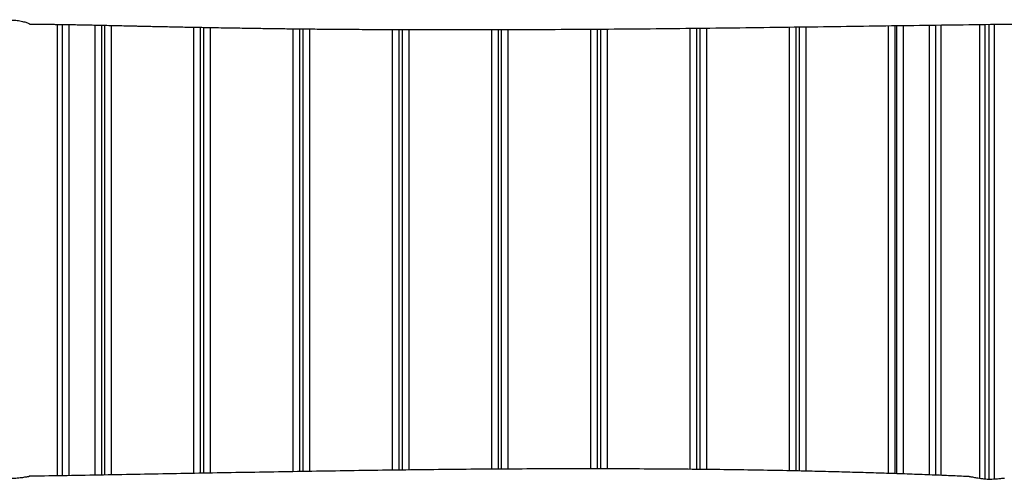
# Model space of a CAD drawing. Units: millimetres. Extents: x -6911 to 7689, y -3372 to 8929.
# Drawn here: x -440 to 569, y 4244 to 4715 of the extents above; entities that cross this region are included whole.
import ezdxf

# ---------------------------------------------------------------- set-up
doc = ezdxf.new("R2010")
doc.units = ezdxf.units.MM
doc.layers.add('Toestel 2D', color=7, linetype='Continuous', lineweight=20)

# ---------------------------------------------------------------- blocks, each defined once
blk = doc.blocks.new('RB1247_')
at = {"color": 0, "linetype": 'Continuous', "lineweight": 25}
for p, q in [((374.16, -924.52), (420.42, -924.52)), ((420.42, -925.02), (374.16, -925.02)), ((420.41, -925.67), (374.17, -925.67)), ((374.22, -928.37), (420.35, -928.37)), ((420.34, -929.02), (374.23, -929.02)), ((374.24, -929.36), (420.33, -929.36)), ((420.32, -930.01), (374.25, -930.01)), ((374.4, -938.51), (420.14, -938.51)), ((420.12, -939.16), (374.41, -939.16)), ((374.42, -939.53), (420.12, -939.53)), ((420.1, -940.18), (374.43, -940.18)), ((374.58, -948.68), (419.98, -948.68)), ((419.97, -949.33), (374.59, -949.33)), ((374.6, -949.7), (419.97, -949.7)), ((419.96, -950.35), (374.61, -950.35)), ((374.73, -958.85), (419.9, -958.85)), ((419.9, -959.5), (374.74, -959.5)), ((374.75, -959.87), (419.89, -959.87)), ((419.89, -960.52), (374.75, -960.52)), ((374.83, -969.02), (419.89, -969.02)), ((419.89, -969.67), (374.84, -969.67)), ((374.84, -970.04), (419.89, -970.04)), ((419.89, -970.69), (374.85, -970.69)), ((374.87, -979.19), (419.94, -979.19)), ((419.95, -979.84), (374.87, -979.84)), ((374.87, -980.21), (419.95, -980.21)), ((419.95, -980.86), (374.87, -980.86)), ((374.82, -989.36), (420.03, -989.36)), ((374.81, -990.38), (420.04, -990.38)), ((420.04, -990.01), (374.82, -990.01)), ((420.05, -991.03), (374.81, -991.03)), ((374.67, -999.53), (420.15, -999.53)), ((374.65, -1000.55), (420.17, -1000.55)), ((420.16, -1000.18), (374.66, -1000.18)), ((420.17, -1001.2), (374.63, -1001.2)), ((374.4, -1009.7), (420.29, -1009.7)), ((374.37, -1010.55), (420.3, -1010.55)), ((420.3, -1010.35), (374.38, -1010.35)), ((420.31, -1011.2), (374.35, -1011.2)), ((374.25, -1013.9), (420.35, -1013.9)), ((420.36, -1015.05), (374.2, -1015.05)), ((374.22, -1014.55), (420.35, -1014.55)), ((373.9, -1019.05), (420.41, -1019.05)), ((373.8, -1020.02), (420.43, -1020.02)), ((420.42, -1019.55), (373.82, -1019.55)), ((420.43, -1020.52), (373.84, -1020.52))]:
    blk.add_line(p, q, dxfattribs=at)
for points, knots in [([(373.91, -919.79), (373.91, -919.89), (373.92, -920.1), (373.94, -920.41), (373.97, -920.7), (374, -920.96), (374.04, -921.2), (374.07, -921.39), (374.09, -921.53), (374.1, -921.59), (374.11, -921.61)], [0, 0, 0, 0, 0.1262606, 0.2561818, 0.3826277, 0.5126126, 0.6413546, 0.773787, 0.9031131, 1, 1, 1, 1]), ([(420.87, -919.79), (420.87, -919.89), (420.87, -920.09), (420.83, -920.39), (420.79, -920.68), (420.73, -920.94), (420.67, -921.17), (420.61, -921.37), (420.54, -921.53), (420.49, -921.63), (420.46, -921.69), (420.47, -921.68), (420.47, -921.68)], [0, 0, 0, 0, 0.101002, 0.205047, 0.306019, 0.409727, 0.514437, 0.621962, 0.730526, 0.842348, 0.948328, 1, 1, 1, 1]), ([(374.08, -1017.97), (374.09, -1017.71), (374.13, -1016.85), (374.19, -1015.33), (374.27, -1013.38), (374.35, -1011.32), (374.42, -1009.22), (374.48, -1007.07), (374.55, -1004.9), (374.6, -1002.68), (374.66, -1000.14), (374.72, -997.25), (374.77, -994.04), (374.81, -990.79), (374.85, -986.05), (374.88, -979.84), (374.86, -972.16), (374.81, -964.51), (374.71, -956.84), (374.59, -949.11), (374.48, -942.71), (374.39, -937.63), (374.32, -933.92), (374.25, -930.18), (374.19, -926.45), (374.14, -923.59), (374.11, -921.98), (374.11, -921.61)], [0, 0, 0, 0, 0.008215, 0.026762, 0.047496, 0.06897, 0.090827, 0.113067, 0.135691, 0.158699, 0.182092, 0.214887, 0.248407, 0.282186, 0.315899, 0.395905, 0.475548, 0.554831, 0.634195, 0.714326, 0.79523, 0.833636, 0.872211, 0.910955, 0.949866, 0.98852, 1, 1, 1, 1]), ([(374.12, -921.68), (374.12, -921.68), (374.12, -921.68), (374.1, -921.65), (374.1, -921.63)], [0, 0, 0, 0, 0.457625, 1, 1, 1, 1]), ([(420.46, -921.68), (420.46, -921.83), (420.46, -922.2), (420.45, -922.75), (420.44, -923.33), (420.43, -923.83), (420.43, -924.22), (420.42, -924.53), (420.42, -924.81), (420.42, -925.14), (420.41, -925.54), (420.4, -926.08), (420.39, -926.74), (420.37, -927.49), (420.36, -928.25), (420.34, -929.01), (420.32, -929.78), (420.31, -930.55), (420.29, -931.3), (420.27, -931.99), (420.26, -932.57), (420.25, -933.02), (420.24, -933.36), (420.24, -933.64), (420.23, -933.94), (420.22, -934.29), (420.21, -934.69), (420.2, -935.2), (420.19, -935.83), (420.17, -936.58), (420.16, -937.37), (420.14, -938.17), (420.13, -938.93), (420.11, -939.8), (420.09, -940.75), (420.08, -941.77), (420.06, -942.74), (420.05, -943.64), (420.03, -944.52), (420.02, -945.37), (420.01, -946.24), (419.99, -947.44), (419.97, -948.99), (419.95, -950.93), (419.93, -953), (419.92, -955.2), (419.9, -957.52), (419.89, -959.92), (419.89, -962.38), (419.88, -964.88), (419.89, -967.41), (419.89, -969.95), (419.91, -974.88), (419.95, -982.22), (420.05, -992.01), (420.16, -1000.13), (420.24, -1006.52), (420.31, -1011.13), (420.37, -1015.66), (420.43, -1020.1), (420.48, -1024.5), (420.54, -1028.86), (420.58, -1033.17), (420.63, -1037.39), (420.66, -1041.52), (420.7, -1045.56), (420.73, -1049.55), (420.77, -1055.87), (420.82, -1064.56), (420.86, -1072.44), (420.87, -1077.14), (420.88, -1078.6), (420.88, -1079.96), (420.88, -1081.21), (420.89, -1082.36), (420.89, -1083.41), (420.89, -1084.36), (420.89, -1085.05), (420.89, -1085.52), (420.89, -1085.78), (420.89, -1085.98), (420.89, -1086.17), (420.89, -1086.4), (420.9, -1086.73), (420.9, -1087.17), (420.9, -1087.74), (420.9, -1088.43), (420.9, -1089.23), (420.9, -1090.14), (420.9, -1091.17), (420.9, -1092.28), (420.9, -1093.62), (420.9, -1095.14), (420.9, -1096.81), (420.89, -1098.42), (420.88, -1099.94), (420.87, -1101.17), (420.86, -1102.13), (420.86, -1102.82), (420.85, -1103.42), (420.84, -1103.88), (420.84, -1104.27), (420.83, -1104.69), (420.82, -1105.24), (420.81, -1105.87), (420.79, -1106.51), (420.77, -1107.12), (420.76, -1107.72), (420.73, -1108.32), (420.71, -1108.89), (420.69, -1109.39), (420.67, -1109.79), (420.66, -1110.1), (420.65, -1110.34), (420.64, -1110.6), (420.63, -1110.91), (420.61, -1111.31), (420.59, -1111.79), (420.57, -1112.32), (420.55, -1112.85), (420.52, -1113.48), (420.49, -1114.19), (420.45, -1114.97), (420.41, -1115.67), (420.38, -1116.29), (420.35, -1116.83), (420.32, -1117.21), (420.31, -1117.45), (420.3, -1117.63), (420.29, -1117.79), (420.28, -1117.89), (420.28, -1117.93)], [0, 0, 0, 0, 0.002378, 0.005503, 0.008522, 0.011126, 0.013261, 0.014484, 0.015798, 0.017489, 0.019559, 0.022006, 0.02572, 0.029572, 0.033476, 0.037327, 0.041227, 0.045175, 0.049154, 0.052717, 0.05567, 0.058013, 0.059624, 0.060875, 0.062356, 0.064126, 0.066184, 0.068531, 0.071936, 0.075808, 0.079993, 0.084051, 0.087955, 0.091704, 0.097285, 0.102486, 0.107305, 0.112048, 0.116359, 0.120622, 0.125064, 0.129687, 0.138936, 0.148832, 0.159374, 0.170562, 0.182396, 0.194876, 0.207235, 0.220067, 0.232972, 0.245909, 0.258878, 0.308288, 0.358153, 0.408474, 0.432317, 0.455822, 0.478883, 0.501499, 0.523672, 0.546113, 0.568081, 0.589579, 0.610605, 0.631161, 0.651386, 0.671655, 0.727728, 0.784293, 0.792231, 0.799669, 0.806584, 0.812976, 0.818846, 0.824192, 0.829016, 0.833317, 0.834882, 0.836174, 0.837194, 0.838006, 0.839124, 0.840657, 0.842997, 0.845913, 0.849406, 0.853475, 0.858121, 0.863344, 0.869141, 0.875066, 0.883936, 0.892268, 0.900661, 0.908428, 0.915568, 0.919483, 0.923084, 0.926131, 0.928614, 0.930074, 0.932211, 0.93504, 0.938485, 0.941835, 0.944913, 0.947719, 0.951134, 0.954037, 0.956552, 0.958801, 0.960116, 0.961321, 0.962495, 0.964077, 0.966134, 0.968616, 0.971421, 0.974137, 0.976734, 0.981078, 0.985045, 0.988632, 0.991743, 0.994637, 0.996849, 0.997543, 0.998351, 0.999503, 1, 1, 1, 1]), ([(374.08, -1017.97), (374.08, -1017.98), (374.08, -1018.01), (374.07, -1018.11), (374.04, -1018.28), (374, -1018.48), (373.96, -1018.72), (373.91, -1019), (373.86, -1019.35), (373.84, -1019.62), (373.83, -1019.79)], [0, 0, 0, 0, 0.032134, 0.156722, 0.285057, 0.408094, 0.534259, 0.665509, 0.800524, 1, 1, 1, 1]), ([(373.83, -1019.79), (373.82, -1019.9), (373.82, -1020.12), (373.83, -1020.44), (373.85, -1020.73), (373.87, -1020.99), (373.9, -1021.22), (373.91, -1021.4), (373.91, -1021.52), (373.91, -1021.55), (373.91, -1021.56)], [0, 0, 0, 0, 0.144415, 0.293872, 0.426563, 0.56282, 0.700538, 0.842316, 0.978837, 1, 1, 1, 1])]:
    blk.add_open_spline(points, degree=3, knots=knots, dxfattribs=at)
blk = doc.blocks.new('VPL-14-RB1247')
at = {"layer": 'Toestel 2D', "color": 0, "xscale": 10, "yscale": 10, "zscale": 10, "rotation": 90}
blk.add_blockref('RB1247_', (-9646.7, 506.3), dxfattribs=at)

msp = doc.modelspace()

# ---------------------------------------------------------------- block references
msp.add_blockref('VPL-14-RB1247', (0, 0))

doc.saveas('drawing.dxf')
